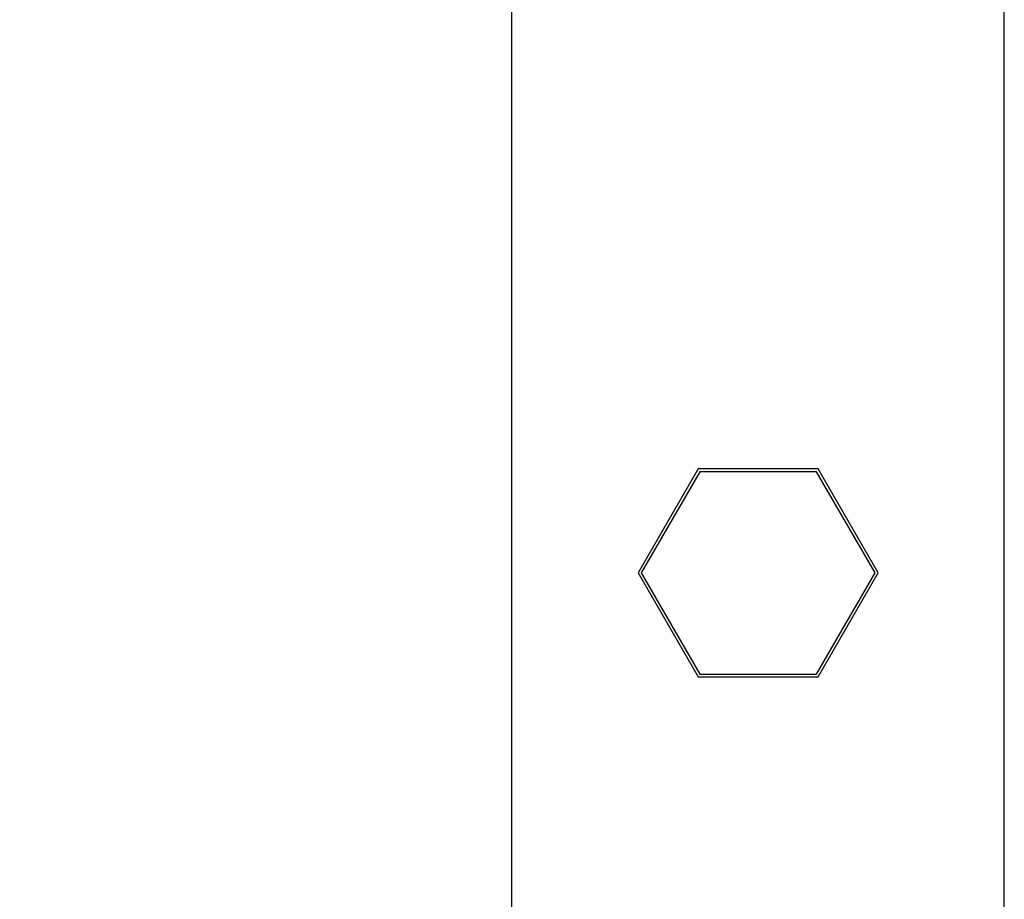
# Model space of a CAD drawing. Units: millimetres. Extents: x 18687 to 23553, y 1675 to 8407.
# Drawn here: x 19358 to 19438, y 5934 to 6005 of the extents above; entities that cross this region are included whole.
import ezdxf

# ---------------------------------------------------------------- set-up
doc = ezdxf.new("R2010")
doc.units = ezdxf.units.MM
doc.styles.add('ARIAL', font='arial.ttf')
doc.dimstyles.new('Diseño_PlanosFabricacion', dxfattribs={"dimtxt": 40, "dimasz": 45, "dimexe": 10, "dimexo": 10, "dimgap": 10, "dimtad": 1, "dimtih": 1, "dimtoh": 1, "dimdec": 0, "dimzin": 1, "dimdsep": 46, "dimtxsty": 'ARIAL', "dimcen": 15, "dimadec": 0, "dimazin": 0, "dimtp": 0.05, "dimtm": 0.05, "dimtfac": 1, "dimtdec": 0, "dimtofl": 0, "dimtmove": 0, "dimatfit": 3, "dimfxl": 0, "dimtolj": 1, "dimarcsym": 0})

# ---------------------------------------------------------------- blocks, each defined once
blk = doc.blocks.new('*D9')
at = {"color": 0, "lineweight": -2}
for p, q in [((19269.35, 7067.845), (18945.793, 7067.845)), ((18955.793, 7022.845), (18955.793, 6470.243)), ((18955.793, 5915.795), (18955.793, 6409.397)), ((19348.201, 5870.795), (18945.793, 5870.795))]:
    blk.add_line(p, q, dxfattribs=at)
at = {"color": 0}
for points in [[(18948.293, 7022.845), (18963.293, 7022.845), (18955.793, 7067.845)], [(18948.293, 5915.795), (18963.293, 5915.795), (18955.793, 5870.795)]]:
    blk.add_solid(points, dxfattribs=at)
at = {"layer": 'Defpoints', "color": 0}
for p in [(18955.793, 7067.845), (19279.35, 7067.845), (19358.201, 5870.795)]:
    blk.add_point(p, dxfattribs=at)
at = {"color": 0, "insert": (18955.793, 6439.82), "char_height": 40, "attachment_point": 5, "style": 'ARIAL'}
blk.add_mtext('\\A1;1197 mm', dxfattribs=at)
blk = doc.blocks.new('A$C03A130D6')
for p, q in [((297.5, 11.344), (297.5, 232.844)), ((337.5, 11.344), (337.5, 232.844)), ((312.625, 103.288), (307.75, 94.844)), ((322.375, 103.288), (312.625, 103.288)), ((327.25, 94.844), (322.375, 103.288)), ((312.75, 103.067), (308, 94.84)), ((322.25, 103.067), (312.75, 103.067)), ((327, 94.84), (322.25, 103.067)), ((307.75, 94.844), (312.625, 86.4)), ((308, 94.84), (312.75, 86.613)), ((322.25, 86.613), (327, 94.84)), ((322.375, 86.4), (327.25, 94.844)), ((312.625, 86.4), (322.375, 86.4)), ((312.75, 86.613), (322.25, 86.613))]:
    blk.add_line(p, q)

msp = doc.modelspace()

# ---------------------------------------------------------------- block references
msp.add_blockref('A$C03A130D6', (19100.7, 5865.451))

# ---------------------------------------------------------------- dimensions: what is measured, and where the dimension line sits
at = {"color": 7}
dim = msp.add_linear_dim(base=(18955.793, 7067.845), p1=(19358.201, 5870.795), p2=(19279.35, 7067.845), angle=90, dimstyle='Diseño_PlanosFabricacion', override={"dimpost": ' mm'}, dxfattribs=at)
dim.commit()
dim.dimension.update_dxf_attribs({"geometry": '*D9', "text_midpoint": (18955.793, 6439.82), "dimtype": 160})

doc.saveas('drawing.dxf')
